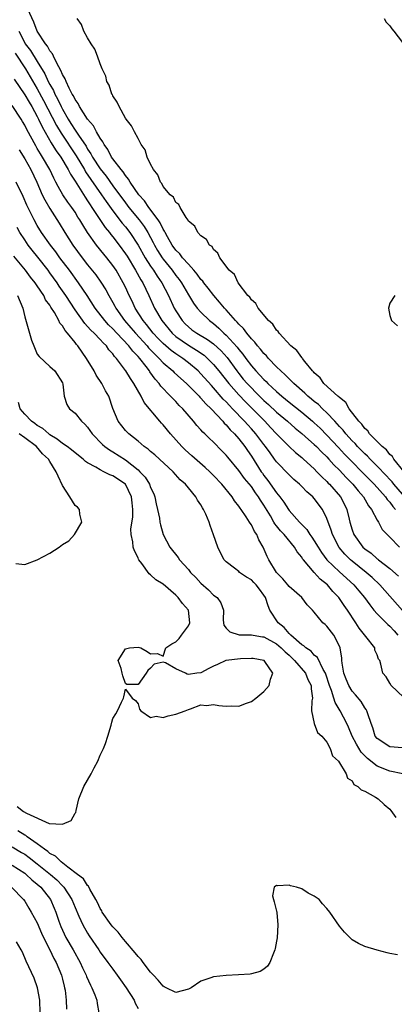
# Model space of a CAD drawing. Units: inches. Extents: x 2670000 to 2673000, y 1548000 to 1551000.
# Drawn here: x 2671960 to 2672020, y 1548444 to 1548601 of the extents above; entities that cross this region are included whole.
import ezdxf

# ---------------------------------------------------------------- set-up
doc = ezdxf.new("R2010")
doc.units = ezdxf.units.IN
doc.header["$MEASUREMENT"] = 0
doc.layers.add('LD26701548_2ft', color=140, linetype='Continuous')

msp = doc.modelspace()

# ---------------------------------------------------------------- linework, layer by layer
at = {"layer": 'LD26701548_2ft'}
for points, elevation in [([(2672021, 1548525.41), (2672019.65, 1548527), (2672019.37, 1548527.37), (2672019, 1548527.75), (2672018.41, 1548528.41), (2672017, 1548529.88), (2672015.88, 1548531), (2672015.46, 1548531.46), (2672015, 1548531.86), (2672014.44, 1548532.44), (2672013.87, 1548533), (2672013.47, 1548533.47), (2672013, 1548533.9), (2672011.99, 1548535), (2672011.57, 1548535.57), (2672011, 1548536.16), (2672010.62, 1548536.62), (2672010.25, 1548537), (2672009, 1548538.36), (2672008.3, 1548539), (2672007.65, 1548539.65), (2672007, 1548540.13), (2672006.54, 1548540.54), (2672005.95, 1548541), (2672005.48, 1548541.48), (2672003.73, 1548543), (2672003.39, 1548543.39), (2672003, 1548543.73), (2672002.38, 1548544.38), (2672001.66, 1548545), (2672001, 1548545.67), (2671999.73, 1548547), (2671999.4, 1548547.4), (2671999, 1548547.79), (2671998.47, 1548548.47), (2671997.99, 1548549), (2671997.57, 1548549.57), (2671997, 1548550.12), (2671996.27, 1548551), (2671995.73, 1548551.74), (2671995, 1548552.43), (2671994.74, 1548552.74), (2671994.47, 1548553), (2671993, 1548554.7), (2671992.72, 1548555), (2671991.96, 1548555.96), (2671991.02, 1548557), (2671990.14, 1548558.14), (2671989.46, 1548559), (2671989.28, 1548559.28), (2671989, 1548559.56), (2671988.41, 1548560.41), (2671987.89, 1548561), (2671987, 1548561.97), (2671986.09, 1548563), (2671985.63, 1548563.63), (2671985, 1548564.22), (2671984.44, 1548565), (2671983.67, 1548566.33), (2671983.3, 1548567), (2671983.22, 1548567.22), (2671983, 1548567.51), (2671982.52, 1548568.52), (2671982.19, 1548569), (2671980.7, 1548571), (2671980.02, 1548572.02), (2671979.15, 1548573), (2671977.76, 1548575), (2671977.5, 1548575.5), (2671977, 1548576.06), (2671976.64, 1548576.64), (2671976.32, 1548577), (2671975, 1548578.73), (2671974.81, 1548579), (2671974.19, 1548580.19), (2671973.6, 1548581), (2671973.42, 1548581.42), (2671973, 1548581.98), (2671972.41, 1548583), (2671971.93, 1548583.93), (2671971, 1548584.99), (2671969.72, 1548587), (2671969.49, 1548587.49), (2671969, 1548588.13), (2671968.73, 1548588.73), (2671968.56, 1548589), (2671968.04, 1548589.96), (2671967.57, 1548591), (2671967.43, 1548591.43), (2671967, 1548592.1), (2671966.75, 1548592.75), (2671966.08, 1548593.92), (2671965.57, 1548595), (2671965.4, 1548595.4), (2671965, 1548595.86), (2671964.61, 1548596.61), (2671964.3, 1548597), (2671963, 1548599), (2671962.44, 1548600.44), (2671961.52, 1548602.48)], 8412), ([(2672021.29, 1548529), (2672019.64, 1548531), (2672019.41, 1548531.41), (2672019, 1548531.73), (2672018.45, 1548532.45), (2672017.76, 1548533), (2672015.78, 1548535), (2672015.48, 1548535.48), (2672015, 1548535.88), (2672014.54, 1548536.54), (2672014.06, 1548537), (2672012.53, 1548539), (2672011.99, 1548539.99), (2672011, 1548540.76), (2672010.9, 1548540.9), (2672010.75, 1548541), (2672008.54, 1548543), (2672007.91, 1548543.91), (2672007, 1548544.7), (2672006.87, 1548544.87), (2672006.74, 1548545), (2672005.48, 1548546.52), (2672005.11, 1548547), (2672005.08, 1548547.08), (2672005, 1548547.14), (2672004.23, 1548548.23), (2672003.26, 1548549), (2672001.42, 1548551), (2672001.27, 1548551.27), (2672001, 1548551.49), (2672000.42, 1548552.42), (2671999.73, 1548553), (2671998.07, 1548555), (2671997.71, 1548555.71), (2671997, 1548556.3), (2671996.74, 1548556.74), (2671996.46, 1548557), (2671994.92, 1548559), (2671994.31, 1548560.31), (2671993.48, 1548561), (2671992.01, 1548563), (2671991.7, 1548563.7), (2671991, 1548564.29), (2671990.76, 1548564.76), (2671990.37, 1548565), (2671989.9, 1548565.9), (2671989, 1548566.46), (2671988.51, 1548567), (2671988, 1548568), (2671987, 1548568.82), (2671986.95, 1548568.95), (2671986.63, 1548569.37), (2671985.68, 1548571), (2671985.47, 1548571.47), (2671985, 1548571.75), (2671984.62, 1548572.61), (2671984.09, 1548573), (2671983, 1548574.32), (2671982.79, 1548574.8), (2671982.59, 1548575), (2671982.15, 1548576.15), (2671981.46, 1548577), (2671981, 1548577.86), (2671980.47, 1548579), (2671980.12, 1548580.12), (2671979.48, 1548581), (2671979, 1548581.94), (2671978.43, 1548583), (2671977.97, 1548583.97), (2671977.12, 1548585), (2671977, 1548585.17), (2671975.98, 1548587), (2671975.71, 1548587.71), (2671975, 1548588.74), (2671974.93, 1548588.93), (2671974.86, 1548589), (2671974.43, 1548590.43), (2671974.02, 1548591), (2671973.87, 1548591.87), (2671973.31, 1548593), (2671973, 1548593.78), (2671972.59, 1548595), (2671972.15, 1548596.15), (2671971.55, 1548597), (2671971, 1548597.93), (2671970.41, 1548599), (2671970.03, 1548600.03), (2671969.35, 1548601)], 8414), ([(2672018.09, 1548601), (2672018.42, 1548600.42), (2672019, 1548599.82), (2672019.34, 1548599.34), (2672019.62, 1548599), (2672021, 1548597.21)], 8416), ([(2671960.08, 1548599), (2671961, 1548597.15), (2671961.09, 1548597), (2671961.92, 1548595.92), (2671963, 1548594.18), (2671964.19, 1548592.19), (2671964.74, 1548591), (2671965, 1548590.5), (2671965.56, 1548589.56), (2671965.79, 1548589), (2671966.22, 1548588.22), (2671966.79, 1548587), (2671967, 1548586.6), (2671967.93, 1548585), (2671968.35, 1548584.35), (2671969, 1548583.26), (2671969.12, 1548583.12), (2671969.53, 1548582.47), (2671970.74, 1548580.74), (2671971, 1548580.27), (2671971.52, 1548579.52), (2671971.79, 1548579), (2671973, 1548577.1), (2671973.93, 1548575.93), (2671975, 1548574.41), (2671977, 1548571.72), (2671977.56, 1548571), (2671979.19, 1548569), (2671979.96, 1548567.96), (2671980.55, 1548567), (2671981.41, 1548565.41), (2671981.61, 1548565), (2671982.12, 1548564.12), (2671982.84, 1548563), (2671983, 1548562.78), (2671984.43, 1548561), (2671985, 1548560.19), (2671985.52, 1548559.52), (2671985.89, 1548559), (2671987, 1548557.12), (2671987.8, 1548555.8), (2671988.4, 1548555), (2671989, 1548554.32), (2671990.35, 1548553), (2671991, 1548552.53), (2671991.82, 1548551.82), (2671992.65, 1548551), (2671993, 1548550.69), (2671994.76, 1548548.76), (2671995, 1548548.43), (2671995.66, 1548547.66), (2671996.12, 1548547), (2671997, 1548545.83), (2671997.72, 1548545), (2671998.36, 1548544.36), (2671999, 1548543.64), (2671999.34, 1548543.34), (2671999.64, 1548543), (2672001, 1548541.74), (2672001.85, 1548541), (2672003, 1548540.06), (2672005, 1548538.45), (2672006.74, 1548537), (2672007, 1548536.78), (2672007.91, 1548535.91), (2672009, 1548534.82), (2672010.83, 1548532.83), (2672011.8, 1548531.8), (2672013, 1548530.57), (2672014.57, 1548529), (2672016.51, 1548527), (2672018.3, 1548525), (2672018.58, 1548524.58), (2672019, 1548524.13), (2672019.48, 1548523.48), (2672019.9, 1548523)], 8410), ([(2671959.51, 1548595.51), (2671961.13, 1548593), (2671963, 1548589.85), (2671963.99, 1548587.99), (2671966.03, 1548584.03), (2671966.77, 1548582.77), (2671969.19, 1548579.19), (2671970.49, 1548577), (2671970.67, 1548576.67), (2671973.2, 1548573), (2671973.92, 1548571.92), (2671975, 1548570.43), (2671976.49, 1548568.49), (2671977, 1548567.88), (2671977.68, 1548567), (2671979, 1548565), (2671980.14, 1548563), (2671981, 1548561.66), (2671981.46, 1548561), (2671982.05, 1548560.05), (2671982.77, 1548559), (2671983.83, 1548557), (2671984.76, 1548555), (2671985, 1548554.56), (2671986, 1548553), (2671986.49, 1548552.49), (2671987, 1548552.01), (2671987.56, 1548551.56), (2671988.35, 1548551), (2671990.02, 1548550.02), (2671991, 1548549.29), (2671992.2, 1548548.2), (2671993.14, 1548547.14), (2671994.67, 1548545), (2671995, 1548544.58), (2671995.72, 1548543.72), (2671996.34, 1548543), (2671997, 1548542.3), (2671997.66, 1548541.66), (2671999, 1548540.32), (2671999.7, 1548539.7), (2672001, 1548538.47), (2672002.74, 1548537), (2672003.94, 1548535.94), (2672005, 1548535.09), (2672006.09, 1548534.09), (2672007, 1548533.34), (2672007.35, 1548533), (2672008.14, 1548532.14), (2672009, 1548531.34), (2672009.32, 1548531), (2672010.1, 1548530.1), (2672011, 1548529.24), (2672012.07, 1548528.07), (2672013.14, 1548527), (2672013.95, 1548525.95), (2672014.79, 1548525), (2672015.59, 1548523.59), (2672016.11, 1548523), (2672017, 1548521.3), (2672017.19, 1548521), (2672017.8, 1548519.8), (2672018.56, 1548519), (2672019, 1548518.58), (2672020.51, 1548517)], 8408), ([(2671959.35, 1548591.35), (2671961, 1548588.9), (2671961.69, 1548587.69), (2671962.12, 1548587), (2671963, 1548585.42), (2671963.21, 1548585), (2671963.77, 1548583.77), (2671965.23, 1548581.23), (2671965.38, 1548581), (2671965.99, 1548579.99), (2671966.73, 1548579), (2671967.91, 1548577), (2671968.26, 1548576.26), (2671969, 1548575.14), (2671970.61, 1548572.61), (2671971, 1548572.06), (2671971.41, 1548571.41), (2671971.69, 1548571), (2671973.8, 1548567.8), (2671974.47, 1548567), (2671974.69, 1548566.69), (2671975, 1548566.33), (2671976.02, 1548565), (2671977, 1548563.64), (2671977.25, 1548563.25), (2671978.61, 1548561), (2671979.46, 1548559.46), (2671979.75, 1548559), (2671980.72, 1548557), (2671981.64, 1548555), (2671982.77, 1548553), (2671984.4, 1548551), (2671985, 1548550.46), (2671987, 1548549.08), (2671988.31, 1548548.31), (2671989.49, 1548547.49), (2671990.05, 1548547), (2671991, 1548546.05), (2671991.85, 1548545), (2671993.41, 1548543), (2671995, 1548541.21), (2671996.08, 1548540.08), (2671999.12, 1548537), (2672000.04, 1548536.04), (2672001, 1548535.02), (2672002.99, 1548532.99), (2672004.03, 1548532.03), (2672005, 1548531.26), (2672005.3, 1548531), (2672007, 1548529.43), (2672007.42, 1548529), (2672008.18, 1548528.18), (2672009, 1548527.42), (2672009.2, 1548527.2), (2672009.41, 1548527), (2672011.15, 1548525), (2672011.79, 1548523.79), (2672012.17, 1548523), (2672012.53, 1548521.47), (2672012.66, 1548521), (2672013, 1548519.77), (2672013.26, 1548519), (2672014.7, 1548517), (2672015, 1548516.74), (2672016.03, 1548516.03), (2672017, 1548515.17), (2672017.1, 1548515.1), (2672017.21, 1548515), (2672019, 1548513.62), (2672020.4, 1548512.4)], 8406), ([(2672021, 1548506.93), (2672017.42, 1548511), (2672016.18, 1548512.18), (2672015.26, 1548513), (2672013, 1548514.79), (2672012.76, 1548515), (2672011.87, 1548515.87), (2672010.95, 1548516.95), (2672009.89, 1548519), (2672009.69, 1548519.69), (2672009, 1548521.58), (2672008.31, 1548523), (2672007, 1548524.73), (2672006.75, 1548525), (2672005.8, 1548525.8), (2672005, 1548526.65), (2672004.64, 1548527), (2672003.76, 1548527.76), (2672003, 1548528.48), (2672001, 1548530.57), (2672000.69, 1548531), (2671999.97, 1548531.97), (2671999.26, 1548533), (2671999, 1548533.32), (2671997.73, 1548535), (2671997, 1548535.81), (2671996.42, 1548536.42), (2671995.93, 1548537), (2671994.03, 1548539), (2671993.52, 1548539.52), (2671993, 1548540.1), (2671992.54, 1548540.54), (2671991, 1548542.34), (2671990.67, 1548542.67), (2671989, 1548544.57), (2671988.57, 1548545), (2671987, 1548546.32), (2671986.13, 1548547), (2671985, 1548547.73), (2671984.26, 1548548.26), (2671983, 1548549.35), (2671982.18, 1548550.18), (2671981.41, 1548551), (2671980.36, 1548552.36), (2671979.81, 1548553), (2671978.56, 1548555), (2671978.07, 1548556.07), (2671977.61, 1548557), (2671977, 1548558.31), (2671976.66, 1548559), (2671975.52, 1548561), (2671975, 1548561.78), (2671974.06, 1548563), (2671973.57, 1548563.57), (2671972.41, 1548565), (2671971, 1548566.98), (2671970.21, 1548568.21), (2671969.77, 1548569), (2671969.46, 1548569.46), (2671969, 1548570.22), (2671968.48, 1548571), (2671967.85, 1548571.85), (2671967.08, 1548573), (2671966.3, 1548574.3), (2671965.96, 1548575), (2671965.62, 1548575.62), (2671965.01, 1548577), (2671963.84, 1548579), (2671963.5, 1548579.5), (2671963, 1548580.36), (2671962.75, 1548580.75), (2671961.36, 1548583.36), (2671961, 1548584.07), (2671960.66, 1548584.66), (2671960.45, 1548585), (2671959, 1548587.16)], 8404), ([(2671960.12, 1548580.12), (2671961, 1548578.69), (2671961.96, 1548577), (2671962.91, 1548575), (2671963.79, 1548573), (2671964.18, 1548572.18), (2671965, 1548570.83), (2671966.49, 1548568.49), (2671967.39, 1548567), (2671968.66, 1548565), (2671970.14, 1548563), (2671971, 1548561.89), (2671972.3, 1548560.3), (2671973.11, 1548559.11), (2671973.88, 1548557.88), (2671974.35, 1548557), (2671974.6, 1548556.6), (2671975, 1548555.89), (2671975.32, 1548555.32), (2671975.48, 1548555), (2671976.87, 1548553), (2671977.87, 1548551.87), (2671978.59, 1548551), (2671980.44, 1548549), (2671980.69, 1548548.69), (2671981.66, 1548547.66), (2671982.38, 1548547), (2671983, 1548546.32), (2671984.54, 1548545), (2671984.76, 1548544.76), (2671985.79, 1548543.79), (2671986.68, 1548543), (2671988.69, 1548541), (2671988.84, 1548540.84), (2671989, 1548540.69), (2671989.77, 1548539.77), (2671990.61, 1548539), (2671992.47, 1548537), (2671992.7, 1548536.7), (2671993, 1548536.44), (2671993.65, 1548535.65), (2671994.32, 1548535), (2671995, 1548534.22), (2671995.95, 1548533), (2671996.37, 1548532.37), (2671997, 1548531.49), (2671998.58, 1548529), (2671998.75, 1548528.75), (2671999, 1548528.4), (2671999.62, 1548527.62), (2672001, 1548525.63), (2672001.53, 1548525), (2672002.16, 1548524.16), (2672002.89, 1548523), (2672003, 1548522.85), (2672004.67, 1548521), (2672005.83, 1548519.83), (2672006.31, 1548519), (2672006.61, 1548518.61), (2672007, 1548518.02), (2672007.61, 1548517), (2672008.15, 1548516.15), (2672009.01, 1548515.01), (2672011, 1548513.06), (2672013.29, 1548511), (2672014.09, 1548510.09), (2672014.99, 1548509), (2672015.82, 1548507.82), (2672016.48, 1548507), (2672017, 1548506.4), (2672018.7, 1548504.7), (2672019, 1548504.45), (2672019.69, 1548503.69), (2672020.27, 1548503)], 8402), ([(2672021.17, 1548493.17), (2672019.22, 1548495), (2672019, 1548495.41), (2672018.41, 1548496.41), (2672017.86, 1548497), (2672017.59, 1548498.41), (2672017.4, 1548499), (2672017.21, 1548499.21), (2672017, 1548499.89), (2672016.63, 1548500.63), (2672016.59, 1548501), (2672015.18, 1548502.82), (2672014.12, 1548504.12), (2672013.6, 1548505), (2672012.26, 1548507), (2672011.74, 1548507.74), (2672010.88, 1548509), (2672009.96, 1548509.96), (2672009.08, 1548511), (2672007.94, 1548511.94), (2672006.98, 1548513), (2672005.27, 1548515), (2672005.15, 1548515.15), (2672005, 1548515.4), (2672004.26, 1548516.26), (2672003.86, 1548517), (2672002.22, 1548519), (2672001.62, 1548519.62), (2672001, 1548520.42), (2672000.73, 1548520.73), (2672000.59, 1548521), (2672000.03, 1548521.97), (2671999, 1548523.67), (2671998.46, 1548524.46), (2671998.15, 1548525), (2671997.66, 1548525.66), (2671997, 1548526.64), (2671995.93, 1548527.93), (2671995, 1548529.21), (2671993.28, 1548531.28), (2671993, 1548531.63), (2671992.33, 1548532.33), (2671991, 1548533.67), (2671990.3, 1548534.3), (2671989.59, 1548535), (2671989.28, 1548535.28), (2671989, 1548535.63), (2671988.35, 1548536.35), (2671987.83, 1548537), (2671986.12, 1548539), (2671985.54, 1548539.54), (2671985, 1548540.13), (2671984.56, 1548540.56), (2671984.18, 1548541), (2671982.61, 1548542.61), (2671982.36, 1548543), (2671981.71, 1548543.71), (2671980.89, 1548544.89), (2671980.82, 1548545), (2671980.28, 1548545.72), (2671979.28, 1548547), (2671979, 1548547.31), (2671978.15, 1548548.15), (2671977.54, 1548549), (2671975.64, 1548551), (2671975, 1548551.71), (2671974.33, 1548552.33), (2671973.73, 1548553), (2671972.19, 1548555), (2671970.92, 1548557), (2671969.57, 1548559), (2671968.1, 1548561), (2671966.6, 1548563), (2671965.94, 1548563.94), (2671965.11, 1548565), (2671963.67, 1548567), (2671963, 1548568.1), (2671962.5, 1548569), (2671961.36, 1548571.36), (2671960.74, 1548572.74), (2671959.67, 1548575)], 8400), ([(2672021, 1548485.12), (2672019, 1548485.27), (2672017, 1548486.58), (2672016.69, 1548487), (2672016.32, 1548488.32), (2672016.03, 1548489), (2672015.5, 1548490.5), (2672015.37, 1548491), (2672015.23, 1548491.23), (2672015, 1548491.5), (2672014.46, 1548492.46), (2672013.56, 1548493.56), (2672013, 1548494.15), (2672012.47, 1548495), (2672012.04, 1548496.04), (2672011.68, 1548497), (2672011.41, 1548498.59), (2672011.37, 1548499), (2672011.37, 1548499.37), (2672011.11, 1548501), (2672011, 1548501.3), (2672010.11, 1548503), (2672009, 1548504.46), (2672008.7, 1548504.7), (2672008.36, 1548505), (2672007, 1548506.69), (2672006.73, 1548507), (2672005.86, 1548507.86), (2672005.02, 1548509), (2672003, 1548510.74), (2672002.8, 1548511), (2672001.98, 1548511.98), (2672001, 1548513), (2671999.77, 1548515), (2671999.51, 1548515.51), (2671998.86, 1548517), (2671998.17, 1548518.17), (2671997.85, 1548519), (2671997.49, 1548519.49), (2671997, 1548520.54), (2671996.81, 1548520.81), (2671996.71, 1548521), (2671996.17, 1548521.83), (2671995.37, 1548523), (2671995.2, 1548523.2), (2671995, 1548523.53), (2671994.35, 1548524.35), (2671993.94, 1548525), (2671992.29, 1548527), (2671991, 1548528.39), (2671990.39, 1548529), (2671989.69, 1548529.69), (2671987.54, 1548531.54), (2671986.49, 1548532.49), (2671985.98, 1548533), (2671984.18, 1548535), (2671983, 1548536.42), (2671982.71, 1548536.71), (2671982.47, 1548537), (2671980, 1548540), (2671979.5, 1548541), (2671978.33, 1548543), (2671977.78, 1548543.78), (2671977.07, 1548545), (2671977, 1548545.1), (2671975.58, 1548547), (2671975.28, 1548547.28), (2671975, 1548547.71), (2671974.38, 1548548.38), (2671973.99, 1548549), (2671973.46, 1548549.46), (2671973, 1548550), (2671972.03, 1548551), (2671971.49, 1548551.49), (2671971, 1548552.05), (2671970.53, 1548552.53), (2671969, 1548554.71), (2671967.53, 1548557), (2671966.49, 1548558.49), (2671966.16, 1548559), (2671965, 1548560.62), (2671964.72, 1548561), (2671963.09, 1548563.09), (2671962.19, 1548564.19), (2671961.57, 1548565), (2671961, 1548565.83), (2671960.24, 1548567), (2671959.8, 1548567.8)], 8398), ([(2672021.04, 1548481), (2672019, 1548481.43), (2672017, 1548482.23), (2672015.44, 1548483.44), (2672014.42, 1548484.42), (2672013.69, 1548485.69), (2672013.03, 1548487), (2672012.43, 1548488.43), (2672012.16, 1548489), (2672011.11, 1548491), (2672010.3, 1548492.3), (2672010.11, 1548493), (2672009.75, 1548494.25), (2672009.44, 1548495), (2672008.84, 1548496.84), (2672008.77, 1548497), (2672008.42, 1548497.58), (2672007.5, 1548499.5), (2672007, 1548499.86), (2672006.48, 1548500.48), (2672005.63, 1548501), (2672005.32, 1548501.32), (2672005, 1548501.47), (2672003.26, 1548503), (2672003.15, 1548503.15), (2672003, 1548503.27), (2672002.23, 1548504.23), (2672001.25, 1548505), (2671999.95, 1548507), (2671999.66, 1548507.66), (2671999.23, 1548509), (2671999, 1548509.37), (2671998.31, 1548510.31), (2671997.78, 1548511), (2671997.41, 1548511.41), (2671997, 1548511.8), (2671996.25, 1548512.25), (2671995.14, 1548513), (2671995, 1548513.13), (2671994.33, 1548513.67), (2671993, 1548514.7), (2671992.7, 1548515), (2671992.12, 1548516.12), (2671991.69, 1548517), (2671991.01, 1548518.99), (2671990.44, 1548520.44), (2671990.28, 1548521), (2671989.76, 1548522.24), (2671989.41, 1548523), (2671989.24, 1548523.24), (2671989, 1548523.71), (2671988.46, 1548524.46), (2671988.16, 1548525), (2671987, 1548526.42), (2671986.56, 1548527), (2671985.72, 1548527.72), (2671984.57, 1548529), (2671981.65, 1548531.65), (2671981, 1548532.2), (2671980.6, 1548532.6), (2671980, 1548533), (2671979, 1548533.86), (2671977.53, 1548535), (2671977, 1548535.56), (2671975.85, 1548537), (2671975.02, 1548539.02), (2671974.34, 1548541), (2671973.84, 1548541.84), (2671973.25, 1548543), (2671972.35, 1548544.35), (2671972.02, 1548545), (2671970.84, 1548547), (2671969.44, 1548549), (2671969.22, 1548549.22), (2671969, 1548549.52), (2671967.8, 1548551), (2671967.42, 1548551.42), (2671967, 1548552.17), (2671966.6, 1548552.6), (2671966.44, 1548553), (2671965.73, 1548554.27), (2671965.16, 1548555.16), (2671965, 1548555.44), (2671964.33, 1548556.33), (2671964.02, 1548557), (2671963, 1548558.53), (2671962.68, 1548559), (2671961.92, 1548559.92), (2671961.11, 1548561), (2671959.27, 1548563.27)], 8396), ([(2671959.85, 1548557), (2671960.68, 1548555), (2671961, 1548553.63), (2671961.74, 1548551), (2671962.1, 1548549.9), (2671962.43, 1548549), (2671963, 1548547.69), (2671963.3, 1548547.3), (2671965, 1548545.69), (2671965.8, 1548545), (2671967, 1548543.12), (2671967.07, 1548542.93), (2671967.28, 1548541), (2671967.69, 1548539.69), (2671968.12, 1548539), (2671969, 1548538.3), (2671970, 1548537), (2671970.54, 1548536.54), (2671971, 1548536.06), (2671971.73, 1548535), (2671973.34, 1548533.34), (2671973.73, 1548533), (2671974.45, 1548532.45), (2671975, 1548532.14), (2671977, 1548530.88), (2671979, 1548529.27), (2671979.29, 1548529), (2671980.11, 1548528.11), (2671980.81, 1548527), (2671981, 1548526.49), (2671981.49, 1548525.49), (2671981.67, 1548525), (2671981.89, 1548523.89), (2671982.11, 1548523), (2671982.41, 1548521.59), (2671982.48, 1548521), (2671982.57, 1548520.57), (2671983, 1548519), (2671984.05, 1548517), (2671985.37, 1548515.37), (2671985.58, 1548515), (2671987, 1548513.43), (2671987.35, 1548513), (2671988.17, 1548512.17), (2671989, 1548511.28), (2671990.2, 1548510.2), (2671991, 1548509.39), (2671991.55, 1548509), (2671992.16, 1548508.16), (2671992.58, 1548507), (2671992.54, 1548505.46), (2671992.56, 1548505), (2671992.62, 1548504.62), (2671993, 1548504.14), (2671993.56, 1548503.56), (2671995.05, 1548503.05), (2671997, 1548503.08), (2671997.05, 1548503.05), (2671997.31, 1548503), (2671998.76, 1548502.76), (2671999, 1548502.74), (2672001, 1548501.66), (2672001.76, 1548501), (2672002.35, 1548500.35), (2672003, 1548499.82), (2672003.43, 1548499.43), (2672003.87, 1548499), (2672005.58, 1548497), (2672005.99, 1548495.99), (2672006.51, 1548495), (2672006.48, 1548494.48), (2672006.71, 1548493), (2672006.61, 1548492.61), (2672006.58, 1548491), (2672007, 1548489), (2672007.53, 1548487.53), (2672008.19, 1548487), (2672009, 1548486.01), (2672009.54, 1548485), (2672009.87, 1548483.87), (2672010.85, 1548483), (2672012.05, 1548481), (2672012.28, 1548480.28), (2672013, 1548479.86), (2672013.3, 1548479.3), (2672013.94, 1548479), (2672014.44, 1548478.44), (2672015, 1548478.26), (2672016.74, 1548477.26), (2672017.12, 1548477), (2672018.1, 1548476.1), (2672019, 1548475.38), (2672019.18, 1548475.18), (2672019.93, 1548474.07)], 8394), ([(2672019.81, 1548557), (2672019, 1548555.78), (2672018.77, 1548555), (2672019, 1548553.83), (2672019.26, 1548553), (2672020.2, 1548552.2)], 8416), ([(2671959.82, 1548475.82), (2671960.81, 1548475), (2671961.26, 1548474.74), (2671964.88, 1548473.12), (2671967, 1548473), (2671968.4, 1548473.6), (2671969, 1548474.72), (2671969.13, 1548474.87), (2671969.15, 1548475.15), (2671969.62, 1548477), (2671970.4, 1548479), (2671971, 1548479.96), (2671971.57, 1548481), (2671972.05, 1548481.95), (2671972.64, 1548483), (2671973, 1548483.94), (2671973.51, 1548485), (2671973.83, 1548485.83), (2671974.21, 1548487), (2671974.72, 1548488.72), (2671974.82, 1548489.18), (2671975, 1548489.77), (2671975.47, 1548490.53), (2671975.72, 1548491), (2671976.36, 1548492.36), (2671976.68, 1548493), (2671976.76, 1548493.24), (2671977, 1548494.43), (2671978.05, 1548493), (2671978.62, 1548492.62), (2671979, 1548492.12), (2671979.24, 1548491.24), (2671979.43, 1548491), (2671981, 1548489.95), (2671981.86, 1548490.14), (2671983, 1548489.96), (2671983.78, 1548490.22), (2671985, 1548490.46), (2671986.48, 1548491), (2671987, 1548491.23), (2671987.32, 1548491.32), (2671989, 1548491.96), (2671989.87, 1548491.87), (2671991, 1548491.98), (2671991.84, 1548491.84), (2671993, 1548491.74), (2671993.78, 1548491.78), (2671995, 1548491.76), (2671996.22, 1548492.22), (2671997, 1548492.47), (2671997.69, 1548493), (2671999, 1548494.08), (2671999.83, 1548495), (2672000.05, 1548496.05), (2672000.42, 1548497), (2671999.16, 1548498.83), (2671999.04, 1548499), (2671999, 1548499.02), (2671997.3, 1548499.3), (2671997, 1548499.33), (2671995.26, 1548499.26), (2671992.94, 1548499), (2671991.64, 1548498.36), (2671991, 1548498.09), (2671990.27, 1548497.73), (2671989, 1548497.06), (2671988.36, 1548497), (2671987, 1548496.76), (2671986.82, 1548496.82), (2671986.53, 1548497), (2671985, 1548497.68), (2671983.39, 1548498.61), (2671983, 1548498.72), (2671981.56, 1548498.44), (2671981, 1548497.78), (2671980.57, 1548497.43), (2671980.31, 1548497), (2671979, 1548495.18), (2671977.2, 1548495.2), (2671977, 1548495.35), (2671976.58, 1548496.58), (2671976.5, 1548497), (2671976.3, 1548497.7), (2671975.85, 1548499), (2671977, 1548500.85), (2671977.67, 1548501), (2671979, 1548501.1), (2671979.46, 1548501), (2671980.43, 1548500.43), (2671981, 1548500.04), (2671982.1, 1548500.1), (2671983, 1548499.69), (2671983.41, 1548501), (2671984.35, 1548501.65), (2671985, 1548501.97), (2671985.51, 1548502.49), (2671985.88, 1548503), (2671987, 1548504.49), (2671987.22, 1548505), (2671987, 1548507.02), (2671986.04, 1548508.04), (2671985.4, 1548509), (2671985, 1548509.4), (2671983, 1548511.12), (2671981.82, 1548511.82), (2671981, 1548512.61), (2671980.76, 1548512.76), (2671979.6, 1548514.4), (2671979.13, 1548515), (2671979.08, 1548515.08), (2671979, 1548515.29), (2671978.42, 1548516.42), (2671978.22, 1548517), (2671978.15, 1548517.85), (2671977.9, 1548519), (2671977.88, 1548519.88), (2671978.16, 1548521.84), (2671978.19, 1548523), (2671978.07, 1548524.07), (2671977.99, 1548525), (2671977, 1548526.99), (2671975, 1548528.34), (2671974.51, 1548528.51), (2671973.59, 1548529), (2671973, 1548529.27), (2671972.28, 1548529.72), (2671971, 1548530.41), (2671970.64, 1548530.64), (2671970.28, 1548531), (2671969, 1548531.99), (2671968.46, 1548532.46), (2671967.72, 1548533), (2671967, 1548533.49), (2671966.18, 1548534.18), (2671965, 1548534.85), (2671964.81, 1548535), (2671963.86, 1548535.86), (2671963, 1548536.34), (2671962.63, 1548536.63), (2671962.08, 1548537), (2671961, 1548538.13), (2671960.29, 1548539), (2671960.01, 1548540.01)], 8392), ([(2671959.61, 1548514.39), (2671961, 1548514.23), (2671963, 1548515), (2671965, 1548516.04), (2671966.45, 1548517), (2671967, 1548517.42), (2671967.99, 1548518.01), (2671968.92, 1548519), (2671970.1, 1548521), (2671969.76, 1548522.24), (2671969.68, 1548523), (2671969.37, 1548523.37), (2671969, 1548523.64), (2671968.17, 1548525), (2671967, 1548526.78), (2671966.3, 1548528.3), (2671966.02, 1548529), (2671965, 1548530.6), (2671964.77, 1548531), (2671963.84, 1548531.84), (2671962.88, 1548533), (2671961, 1548534.39), (2671960.11, 1548535)], 8390), ([(2672020.21, 1548452.21), (2672019, 1548452.46), (2672018.57, 1548452.57), (2672017, 1548452.96), (2672015, 1548453.54), (2672014.01, 1548454.01), (2672013, 1548454.6), (2672011.82, 1548455.82), (2672011, 1548456.81), (2672009.49, 1548459), (2672009, 1548459.59), (2672008.31, 1548460.31), (2672007.76, 1548461), (2672007, 1548461.54), (2672006.01, 1548462.01), (2672005, 1548462.69), (2672004.17, 1548463), (2672003.21, 1548463.21), (2672003, 1548463.29), (2672001.17, 1548463.17), (2672001, 1548463.23), (2672000.6, 1548463), (2672000.38, 1548461.62), (2672000.53, 1548461), (2672000.65, 1548460.65), (2672001, 1548459.19), (2672001.05, 1548459.05), (2672001.05, 1548458.95), (2672001.22, 1548457), (2672001.08, 1548454.92), (2672001, 1548454.41), (2672000.78, 1548453.22), (2672000.72, 1548453), (2672000.51, 1548452.51), (2671999.94, 1548451), (2671999.57, 1548450.43), (2671999, 1548449.93), (2671998.41, 1548449.59), (2671997, 1548449.2), (2671996.83, 1548449.17), (2671994.95, 1548449.05), (2671993, 1548448.97), (2671991, 1548448.75), (2671990.57, 1548448.57), (2671989, 1548448.02), (2671987.44, 1548447), (2671987, 1548446.75), (2671985, 1548446.25), (2671983.46, 1548447), (2671983.17, 1548447.17), (2671983, 1548447.25), (2671982.21, 1548448.21), (2671981.45, 1548449), (2671981, 1548449.49), (2671979.82, 1548451), (2671979.5, 1548451.5), (2671979, 1548451.95), (2671978.55, 1548452.55), (2671977, 1548454.34), (2671976.47, 1548455), (2671975.85, 1548455.85), (2671975, 1548456.68), (2671974.75, 1548457), (2671973.33, 1548459), (2671973.23, 1548459.23), (2671973, 1548459.57), (2671972.56, 1548460.56), (2671972.32, 1548461), (2671971.35, 1548462.65), (2671971.14, 1548463.14), (2671971, 1548463.23), (2671970.32, 1548464.32), (2671969.37, 1548465), (2671967.84, 1548466.16), (2671966.81, 1548467), (2671965.9, 1548467.9), (2671965, 1548468.35), (2671964.66, 1548468.66), (2671964.16, 1548469), (2671963, 1548469.88), (2671961.39, 1548471), (2671961.18, 1548471.18), (2671961, 1548471.26), (2671959.92, 1548471.92)], 8394), ([(2671959, 1548469.38), (2671960.51, 1548468.51), (2671961, 1548468.21), (2671961.71, 1548467.71), (2671963, 1548466.7), (2671965.12, 1548465), (2671966.12, 1548464.12), (2671967, 1548463.2), (2671967.11, 1548463.11), (2671967.19, 1548463), (2671968.48, 1548461), (2671969, 1548459.73), (2671969.62, 1548458.38), (2671970.23, 1548457), (2671971, 1548455.65), (2671971.25, 1548455.25), (2671972.79, 1548453), (2671973, 1548452.67), (2671974.23, 1548451), (2671975, 1548449.94), (2671975.71, 1548449), (2671976.23, 1548448.23), (2671977.13, 1548447), (2671978.39, 1548445), (2671978.55, 1548444.55), (2671979, 1548443.71)], 8396), ([(2671959, 1548466.46), (2671961, 1548465.18), (2671961.23, 1548465), (2671962.16, 1548464.16), (2671963, 1548463.48), (2671963.54, 1548463), (2671965.1, 1548461), (2671965.67, 1548459.67), (2671965.93, 1548459), (2671966.42, 1548457.58), (2671966.73, 1548456.73), (2671967.55, 1548455), (2671968.7, 1548453), (2671969.81, 1548451), (2671970.16, 1548450.16), (2671970.74, 1548449), (2671970.8, 1548448.8), (2671971.43, 1548447.43), (2671971.68, 1548447), (2671972.14, 1548445.86), (2671972.44, 1548445), (2671972.5, 1548444.5), (2671972.79, 1548443)], 8398), ([(2671958.93, 1548463), (2671960.81, 1548461), (2671961, 1548460.73), (2671961.64, 1548459.64), (2671962.04, 1548459), (2671963, 1548457.29), (2671963.68, 1548455.68), (2671964, 1548455), (2671964.98, 1548453.02), (2671965.62, 1548451.62), (2671965.99, 1548451), (2671966.83, 1548449), (2671967, 1548448.36), (2671967.26, 1548447.26), (2671967.34, 1548447), (2671967.41, 1548446.59), (2671967.61, 1548445), (2671967.62, 1548443.62)], 8400), ([(2671963.44, 1548443), (2671963.41, 1548445), (2671963.05, 1548447), (2671962.5, 1548448.5), (2671961.23, 1548451.23), (2671960.64, 1548452.64), (2671960.46, 1548453), (2671959.71, 1548454.29)], 8402)]:
    msp.add_lwpolyline(points, dxfattribs=dict(at, elevation=elevation))

doc.saveas('drawing.dxf')
